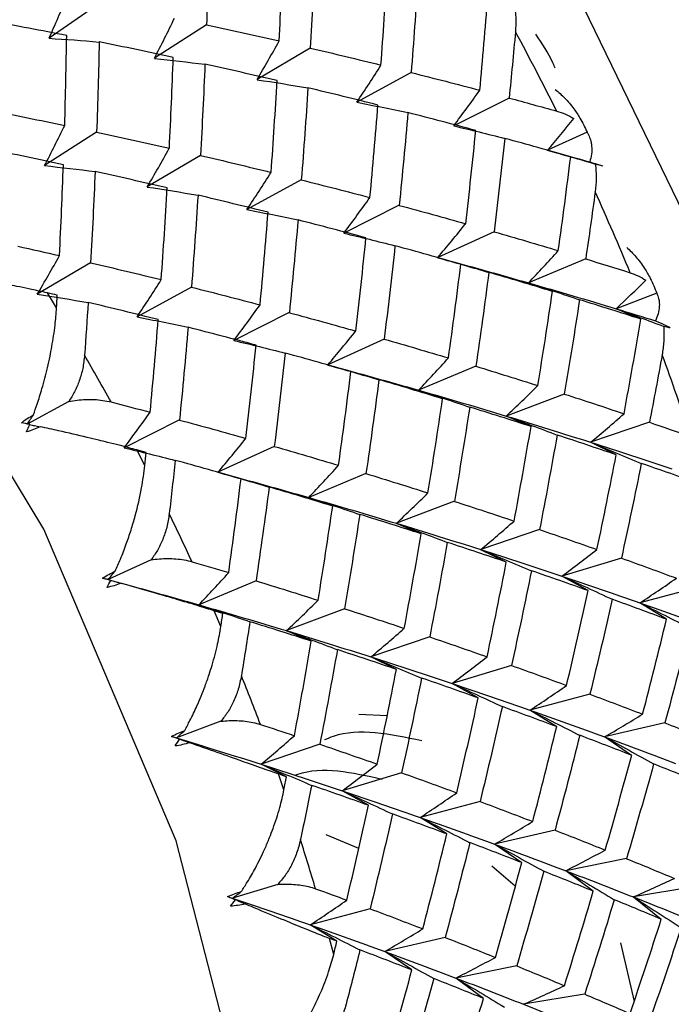
# Paper-space layout '_Trimetric' of a CAD drawing. Units: millimetres. Extents: x -51 to 405, y -132 to 20.
# Drawn here: x 385 to 389, y -113 to -108 of the extents above; entities that cross this region are included whole.
import ezdxf

# ---------------------------------------------------------------- set-up
doc = ezdxf.new("R2010")
doc.units = ezdxf.units.MM

psp = doc.layouts.new('_Trimetric')

# ---------------------------------------------------------------- linework, layer by layer
at = {"color": 7, "linetype": 'Continuous', "lineweight": 25}
for p, q in [((385.8193, -107.5873), (385.5193, -107.795)), ((386.4482, -107.7161), (386.1409, -107.9131)), ((387.0605, -107.853), (386.7463, -108.0391)), ((387.6557, -107.9971), (387.335, -108.1721)), ((388.2333, -108.1474), (387.9065, -108.3113)), ((385.8, -108.3489), (385.4928, -108.5458)), ((388.6932, -108.3488), (388.4602, -108.4557)), ((388.5966, -108.4946), (388.4602, -108.4557)), ((388.5394, -108.4785), (388.5546, -108.4826)), ((386.4123, -108.4856), (386.0981, -108.6717)), ((387.0075, -108.6296), (386.6868, -108.8046)), ((387.585, -108.78), (387.2582, -108.9438)), ((388.1444, -108.9357), (387.812, -109.0882)), ((385.7642, -109.1184), (385.45, -109.3045)), ((387.9483, -109.1275), (387.812, -109.0886)), ((388.6852, -109.096), (388.3476, -109.2371)), ((386.3593, -109.2624), (386.0386, -109.4374)), ((388.4891, -109.2876), (388.3476, -109.2372)), ((385.5638, -109.385), (385.5095, -109.2963)), ((389.1046, -109.2986), (388.8646, -109.3894)), ((389.0109, -109.4513), (388.8646, -109.3894)), ((386.9368, -109.4126), (386.61, -109.5764)), ((387.4962, -109.5683), (387.1638, -109.7208)), ((387.3001, -109.7602), (387.1638, -109.7213)), ((388.037, -109.7285), (387.6993, -109.8696)), ((387.8409, -109.9204), (387.6993, -109.87)), ((388.5588, -109.8924), (388.2164, -110.0219)), ((385.6355, -109.9365), (385.3905, -110.0702)), ((386.2887, -110.0454), (385.9619, -110.2092)), ((388.3627, -110.0841), (388.2164, -110.0223)), ((389.0612, -110.059), (388.7145, -110.1769)), ((386.848, -110.201), (386.5156, -110.3535)), ((388.8651, -110.2505), (388.7145, -110.1771)), ((386.0848, -110.3131), (386.0374, -110.222)), ((386.652, -110.3927), (386.5156, -110.3538)), ((387.3888, -110.3612), (387.0512, -110.5022)), ((387.1927, -110.553), (387.0512, -110.5026)), ((387.9105, -110.5249), (387.5682, -110.6545)), ((387.7145, -110.7168), (387.5682, -110.655)), ((388.413, -110.6915), (388.0663, -110.8094)), ((388.2168, -110.8833), (388.0663, -110.8099)), ((388.8956, -110.8598), (388.5452, -110.9661)), ((386.1215, -110.8698), (385.8675, -110.9863)), ((388.6995, -111.0515), (388.5452, -110.9665)), ((385.8833, -110.9908), (385.8675, -110.9863)), ((386.7406, -110.994), (386.403, -111.135)), ((389.3583, -111.029), (389.0045, -111.1236)), ((386.5446, -111.1855), (386.403, -111.1351)), ((389.1622, -111.2205), (389.0045, -111.1238)), ((386.5332, -111.2626), (386.4929, -111.1697)), ((387.2624, -111.1577), (386.92, -111.2872)), ((387.0663, -111.3494), (386.92, -111.2875)), ((387.7648, -111.3241), (387.4181, -111.4421)), ((387.5687, -111.5159), (387.4181, -111.4425)), ((388.2474, -111.4923), (387.897, -111.5987)), ((388.0513, -111.6842), (387.8969, -111.5992)), ((388.7101, -111.6615), (388.3563, -111.7561)), ((387.3475, -111.7801), (387.5134, -111.7883)), ((388.514, -111.8533), (388.3563, -111.7566)), ((386.5335, -111.8211), (386.2719, -111.92)), ((389.1525, -111.8306), (388.7959, -111.9136)), ((386.2889, -111.9272), (386.2719, -111.92)), ((387.1166, -111.9569), (386.77, -112.0749)), ((388.9564, -112.0223), (388.7958, -111.9139)), ((386.9206, -112.1484), (386.77, -112.075)), ((386.9054, -112.226), (386.8727, -112.1321)), ((387.5993, -112.1251), (387.2488, -112.2314)), ((387.4032, -112.3168), (387.2488, -112.2317)), ((388.0619, -112.2941), (387.7081, -112.3888)), ((387.8658, -112.4859), (387.7081, -112.3892)), ((388.5043, -112.4631), (388.1477, -112.5461)), ((387.1528, -112.4884), (387.3455, -112.5702)), ((388.3081, -112.655), (388.1476, -112.5466)), ((388.9261, -112.6311), (388.5672, -112.7025)), ((388.1309, -112.673), (388.27, -112.7922)), ((388.73, -112.823), (388.5671, -112.703)), ((386.8684, -112.783), (386.6007, -112.8642)), ((389.3273, -112.7973), (388.9665, -112.8571)), ((386.6186, -112.8741), (386.6007, -112.8642)), ((389.1312, -112.989), (388.9664, -112.8575)), ((387.4138, -112.9269), (387.06, -113.0216)), ((387.2177, -113.1184), (387.06, -113.0217)), ((387.1986, -113.1962), (387.1737, -113.102)), ((387.8561, -113.0959), (387.4995, -113.1789)), ((387.66, -113.2875), (387.4995, -113.1792)), ((388.8913, -113.1276), (388.9703, -113.4731)), ((388.278, -113.2638), (387.919, -113.3352)), ((388.0818, -113.4556), (387.9189, -113.3356)), ((388.6791, -113.4299), (388.3183, -113.4897))]:
    psp.add_line(p, q, dxfattribs=at)
at = {"color": 7, "linetype": 'Continuous', "lineweight": 25, "flags": 128}
for points in [[(379.097, -99.7412), (380.9413, -100.3905), (382.7353, -101.3184), (384.4301, -102.4995), (385.9793, -103.9015), (387.3409, -105.4863), (388.4775, -107.2106), (389.3583, -109.0274), (389.9592, -110.8871), (390.2638, -112.7391), (390.2638, -114.5326), (389.9592, -116.219), (389.3583, -117.7521), (388.4776, -119.0901), (387.3409, -120.1966), (387.1067, -120.3721)], [(378.5346, -123.9969), (379.9268, -123.9862), (381.6034, -123.6842), (383.1188, -123.0676), (384.4269, -122.1553), (385.488, -120.975), (386.2699, -119.5625), (386.7487, -117.9607), (386.9099, -116.2184), (386.7487, -114.3884), (386.2698, -112.5264), (385.488, -110.689), (384.4269, -108.9319), (383.1188, -107.3085), (381.6034, -105.8683), (379.9267, -104.6549), (378.1398, -103.7052), (376.2969, -103.048)]]:
    psp.add_lwpolyline(points, dxfattribs=at)
at = {"color": 7, "linetype": 'Continuous', "lineweight": 25}
for centre, radius, start, end in [((375.0286, -114.948), 15.0687, 26.50001, 28.50425), ((375.6252, -114.6644), 14.408, 22.38585, 24.4509), ((372.4376, -117.3657), 15.3619, 28.90951, 30.09345), ((376.3148, -114.3957), 13.6678, 18.12987, 20.26882), ((372.9802, -117.0839), 14.7504, 24.8673, 26.08374), ((373.6261, -116.8048), 14.0466, 20.69904, 21.95578), ((374.3534, -116.552), 13.2765, 16.37844, 17.68332)]:
    psp.add_arc(centre, radius, start, end, dxfattribs=at)
for points in [[(386.4635, -107.1843), (386.4597, -107.361), (386.4547, -107.5383), (386.4483, -107.7163)], [(386.8772, -107.811), (386.8863, -107.6317), (386.894, -107.4531), (386.9004, -107.2751)], [(387.0874, -107.3156), (387.0799, -107.4942), (387.0709, -107.6734), (387.0606, -107.8532)], [(387.4776, -107.9529), (387.4907, -107.772), (387.5024, -107.5917), (387.5127, -107.4119)], [(387.6946, -107.4548), (387.6831, -107.635), (387.6701, -107.8159), (387.6558, -107.9972)], [(385.5193, -107.795), (385.5558, -107.7143), (385.5914, -107.6327), (385.6259, -107.5501)], [(388.0605, -108.1014), (388.0777, -107.9191), (388.0935, -107.7373), (388.1079, -107.5559)], [(385.6233, -107.7789), (385.4752, -107.75), (385.3258, -107.7217), (385.1751, -107.6943)], [(386.1409, -107.9131), (386.1815, -107.8351), (386.2211, -107.7562), (386.2597, -107.6763)], [(386.4483, -107.7163), (386.5926, -107.7473), (386.7356, -107.7788), (386.8772, -107.811)], [(385.6116, -108.3091), (385.6168, -108.1317), (385.6207, -107.9549), (385.6233, -107.7789)], [(388.2707, -107.7569), (388.259, -107.8869), (388.2465, -108.0171), (388.2333, -108.1475)], [(385.5194, -107.7954), (385.6175, -107.8015), (385.7161, -107.8087), (385.8153, -107.8172)], [(385.8153, -107.817), (385.8116, -107.9936), (385.8065, -108.171), (385.8001, -108.349)], [(386.2522, -107.9077), (386.1079, -107.8768), (385.9623, -107.8465), (385.8153, -107.817)], [(386.7463, -108.0391), (386.7908, -107.964), (386.8344, -107.8879), (386.8771, -107.8108)], [(387.0606, -107.8532), (387.201, -107.8859), (387.34, -107.9191), (387.4776, -107.9529)], [(386.141, -107.9136), (386.2399, -107.924), (386.3393, -107.9357), (386.4392, -107.9486)], [(386.229, -108.4437), (386.2381, -108.2644), (386.2458, -108.0857), (386.2522, -107.9077)], [(386.4392, -107.9483), (386.4317, -108.1269), (386.4227, -108.3061), (386.4124, -108.4858)], [(386.8645, -108.0446), (386.7242, -108.0119), (386.5824, -107.9798), (386.4392, -107.9483)], [(387.335, -108.1721), (387.3834, -108.1), (387.4309, -108.0269), (387.4775, -107.9528)], [(387.6558, -107.9972), (387.7921, -108.0314), (387.927, -108.0662), (388.0605, -108.1014)], [(386.7464, -108.0395), (386.846, -108.0544), (386.946, -108.0704), (387.0464, -108.0877)], [(386.8294, -108.5856), (386.8425, -108.4047), (386.8542, -108.2243), (386.8645, -108.0446)], [(387.0464, -108.0874), (387.0349, -108.2677), (387.022, -108.4485), (387.0076, -108.6299)], [(387.4597, -108.1886), (387.3234, -108.1543), (387.1856, -108.1206), (387.0464, -108.0874)], [(387.9065, -108.3113), (387.9587, -108.2423), (388.01, -108.1724), (388.0605, -108.1013)], [(387.335, -108.1724), (387.4351, -108.1916), (387.5355, -108.212), (387.6362, -108.2336)], [(387.4123, -108.7341), (387.4296, -108.5518), (387.4454, -108.3699), (387.4597, -108.1886)], [(388.2333, -108.1475), (388.3277, -108.1729), (388.4213, -108.1986), (388.5141, -108.2244)], [(385.1712, -108.2202), (385.3193, -108.2491), (385.4661, -108.2788), (385.6116, -108.3091)], [(387.6363, -108.2334), (387.6207, -108.4152), (387.6036, -108.5975), (387.5851, -108.7802)], [(388.0372, -108.3389), (387.905, -108.3033), (387.7714, -108.2681), (387.6363, -108.2334)], [(388.4602, -108.4557), (388.5125, -108.3943), (388.564, -108.3321), (388.6148, -108.2688)], [(385.4928, -108.5458), (385.5333, -108.4678), (385.5729, -108.3889), (385.6115, -108.309)], [(385.8001, -108.349), (385.9444, -108.3799), (386.0874, -108.4115), (386.229, -108.4437)], [(387.9065, -108.3114), (388.0068, -108.3349), (388.1074, -108.3596), (388.2083, -108.3855)], [(387.9772, -108.8882), (387.9987, -108.7047), (388.0187, -108.5216), (388.0372, -108.3389)], [(388.2084, -108.3854), (388.1886, -108.5685), (388.1673, -108.752), (388.1445, -108.9359)], [(388.5966, -108.4946), (388.4687, -108.4578), (388.3393, -108.4214), (388.2084, -108.3854)], [(385.604, -108.5404), (385.4597, -108.5095), (385.3141, -108.4792), (385.1671, -108.4496)], [(386.0981, -108.6717), (386.1427, -108.5966), (386.1863, -108.5205), (386.2289, -108.4435)], [(388.4602, -108.4557), (388.554, -108.4817), (388.6481, -108.5087), (388.7424, -108.5367)], [(388.4602, -108.4557), (388.5438, -108.4782), (388.6268, -108.5009), (388.709, -108.5237)], [(386.4124, -108.4858), (386.5528, -108.5185), (386.6918, -108.5518), (386.8294, -108.5856)], [(388.5236, -109.0472), (388.5495, -108.8627), (388.5738, -108.6784), (388.5966, -108.4946)], [(385.4928, -108.5461), (385.5918, -108.5565), (385.6912, -108.5682), (385.791, -108.5811)], [(385.5808, -109.0763), (385.5899, -108.897), (385.5977, -108.7184), (385.604, -108.5404)], [(385.791, -108.581), (385.7835, -108.7595), (385.7746, -108.9387), (385.7642, -109.1185)], [(386.2164, -108.6772), (386.076, -108.6445), (385.9342, -108.6124), (385.791, -108.581)], [(386.6868, -108.8046), (386.7352, -108.7326), (386.7827, -108.6595), (386.8293, -108.5854)], [(387.0076, -108.6299), (387.1439, -108.6641), (387.2789, -108.6989), (387.4123, -108.7341)], [(386.0982, -108.6721), (386.1978, -108.687), (386.2978, -108.703), (386.3982, -108.7203)], [(386.1812, -109.2182), (386.1943, -109.0374), (386.206, -108.857), (386.2164, -108.6772)], [(388.7411, -108.7008), (388.7232, -108.8324), (388.7046, -108.9641), (388.6852, -109.0961)], [(386.3982, -108.7201), (386.3867, -108.9003), (386.3738, -109.0812), (386.3594, -109.2625)], [(386.8115, -108.8212), (386.6752, -108.787), (386.5374, -108.7532), (386.3982, -108.7201)], [(387.2582, -108.9438), (387.3104, -108.8749), (387.3618, -108.8049), (387.4122, -108.7339)], [(386.6868, -108.8051), (386.7869, -108.8243), (386.8873, -108.8447), (386.988, -108.8664)], [(386.7641, -109.3667), (386.7814, -109.1844), (386.7972, -109.0026), (386.8115, -108.8212)], [(387.5851, -108.7802), (387.7173, -108.8158), (387.848, -108.8518), (387.9772, -108.8882)], [(386.9881, -108.8661), (386.9725, -109.0478), (386.9554, -109.2301), (386.9369, -109.4128)], [(387.389, -108.9715), (387.2569, -108.9359), (387.1232, -108.9007), (386.9881, -108.8661)], [(387.2583, -108.9442), (387.3586, -108.9677), (387.4592, -108.9924), (387.5601, -109.0184)], [(387.812, -109.0882), (387.8679, -109.0226), (387.9229, -108.9559), (387.9771, -108.8881)], [(388.1445, -108.9359), (388.2724, -108.9726), (388.3988, -109.0098), (388.5236, -109.0472)], [(387.329, -109.5209), (387.3505, -109.3374), (387.3705, -109.1542), (387.389, -108.9715)], [(385.3361, -109.0216), (385.4181, -109.0396), (385.4997, -109.0579), (385.5808, -109.0763)], [(387.5602, -109.0181), (387.5404, -109.2012), (387.5191, -109.3847), (387.4963, -109.5685)], [(387.9484, -109.1272), (387.8205, -109.0905), (387.6911, -109.0541), (387.5602, -109.0181)], [(388.3476, -109.2371), (388.4071, -109.1748), (388.4657, -109.1115), (388.5236, -109.0471)], [(385.45, -109.3045), (385.4945, -109.2294), (385.5381, -109.1533), (385.5808, -109.0763)], [(385.7642, -109.1185), (385.9046, -109.1512), (386.0436, -109.1844), (386.1812, -109.2182)], [(387.812, -109.0882), (387.9936, -109.1371), (388.1721, -109.1868), (388.3476, -109.2371)], [(387.812, -109.0886), (387.9124, -109.1163), (388.013, -109.1453), (388.1139, -109.1755)], [(388.6852, -109.0961), (388.7734, -109.123), (388.8608, -109.1501), (388.9475, -109.1773)], [(387.8755, -109.6798), (387.9013, -109.4953), (387.9256, -109.3111), (387.9484, -109.1272)], [(388.114, -109.1753), (388.0898, -109.3594), (388.0642, -109.5439), (388.0371, -109.7287)], [(388.4892, -109.2874), (388.3656, -109.2497), (388.2406, -109.2123), (388.114, -109.1753)], [(386.0386, -109.4374), (386.0871, -109.3653), (386.1346, -109.2922), (386.1812, -109.2181)], [(388.8646, -109.3894), (388.9235, -109.3345), (388.9816, -109.2787), (389.0392, -109.2219)], [(386.3594, -109.2625), (386.4958, -109.2968), (386.6307, -109.3315), (386.7641, -109.3667)], [(388.3476, -109.2371), (388.5231, -109.2873), (388.6954, -109.3381), (388.8646, -109.3894)], [(388.3476, -109.2372), (388.4478, -109.2692), (388.5483, -109.3024), (388.649, -109.3367)], [(388.403, -109.8427), (388.4333, -109.6573), (388.462, -109.4722), (388.4892, -109.2874)], [(385.45, -109.3046), (385.5496, -109.3195), (385.6496, -109.3355), (385.75, -109.3528)], [(385.5682, -109.3099), (385.5486, -109.3053), (385.5291, -109.3008), (385.5095, -109.2963)], [(385.5638, -109.385), (385.5653, -109.3599), (385.5667, -109.3349), (385.5682, -109.3099)], [(388.649, -109.3367), (388.6205, -109.5217), (388.5905, -109.707), (388.5588, -109.8925)], [(389.0109, -109.4513), (388.8919, -109.4128), (388.7712, -109.3746), (388.649, -109.3367)], [(385.75, -109.3527), (385.7434, -109.456), (385.7364, -109.5594), (385.7288, -109.6631)], [(386.1633, -109.4539), (386.027, -109.4196), (385.8892, -109.3859), (385.75, -109.3527)], [(386.61, -109.5764), (386.6622, -109.5075), (386.7136, -109.4375), (386.764, -109.3665)], [(388.8646, -109.3894), (388.9581, -109.4232), (389.0516, -109.458), (389.1453, -109.4939)], [(388.8646, -109.3894), (388.9425, -109.413), (389.0198, -109.4367), (389.0963, -109.4604)], [(386.0387, -109.4377), (386.1387, -109.4568), (386.2391, -109.4773), (386.3399, -109.4989)], [(386.1159, -109.9994), (386.1332, -109.8171), (386.149, -109.6352), (386.1633, -109.4539)], [(386.9369, -109.4128), (387.0691, -109.4484), (387.1998, -109.4845), (387.329, -109.5209)], [(388.9113, -110.0084), (388.9461, -109.8225), (388.9793, -109.6368), (389.0109, -109.4513)], [(386.3399, -109.4987), (386.3243, -109.6805), (386.3073, -109.8628), (386.2887, -110.0455)], [(386.7408, -109.6042), (386.6087, -109.5686), (386.475, -109.5334), (386.3399, -109.4987)], [(387.1638, -109.7208), (387.2196, -109.6551), (387.2747, -109.5884), (387.3289, -109.5207)], [(386.6101, -109.5768), (386.7104, -109.6003), (386.811, -109.6251), (386.9119, -109.651)], [(387.4963, -109.5685), (387.6242, -109.6053), (387.7506, -109.6424), (387.8755, -109.6798)], [(386.6808, -110.1536), (386.7023, -109.97), (386.7223, -109.7869), (386.7408, -109.6042)], [(386.912, -109.6508), (386.8922, -109.8338), (386.8709, -110.0173), (386.8481, -110.2012)], [(387.3002, -109.7599), (387.1723, -109.7231), (387.0429, -109.6867), (386.912, -109.6508)], [(387.6993, -109.8696), (387.7588, -109.8074), (387.8175, -109.744), (387.8754, -109.6796)], [(389.1363, -109.6608), (389.1121, -109.7935), (389.087, -109.9262), (389.0612, -110.059)], [(387.1638, -109.7208), (387.3453, -109.7697), (387.5239, -109.8193), (387.6993, -109.8696)], [(387.1638, -109.7213), (387.2642, -109.749), (387.3648, -109.778), (387.4657, -109.8082)], [(388.0371, -109.7287), (388.1606, -109.7664), (388.2826, -109.8044), (388.403, -109.8427)], [(387.2273, -110.3125), (387.2531, -110.128), (387.2774, -109.9437), (387.3002, -109.7599)], [(387.4658, -109.8079), (387.4417, -109.9921), (387.416, -110.1766), (387.3889, -110.3614)], [(387.841, -109.9201), (387.7174, -109.8824), (387.5924, -109.845), (387.4658, -109.8079)], [(387.6993, -109.8696), (387.8748, -109.9198), (388.0472, -109.9707), (388.2164, -110.0219)], [(387.6993, -109.87), (387.7996, -109.902), (387.9001, -109.9352), (388.0007, -109.9696)], [(388.2164, -110.0219), (388.2793, -109.9632), (388.3415, -109.9034), (388.403, -109.8425)], [(387.7548, -110.4753), (387.7851, -110.29), (387.8138, -110.1049), (387.841, -109.9201)], [(388.5588, -109.8925), (388.6779, -109.931), (388.7954, -109.9696), (388.9113, -110.0084)], [(385.8852, -109.9393), (385.9626, -109.9592), (386.0395, -109.9792), (386.1159, -109.9994)], [(388.0008, -109.9693), (387.9723, -110.1544), (387.9423, -110.3397), (387.9106, -110.5252)], [(388.3628, -110.0839), (388.2437, -110.0455), (388.123, -110.0073), (388.0008, -109.9693)], [(385.356, -110.0621), (385.3791, -110.0447), (385.403, -110.0291), (385.4271, -110.0153)], [(385.3905, -110.0702), (385.4028, -110.0519), (385.415, -110.0336), (385.4271, -110.0153)], [(385.9619, -110.2092), (386.0141, -110.1403), (386.0655, -110.0704), (386.1159, -109.9993)], [(386.2887, -110.0455), (386.4209, -110.0811), (386.5516, -110.1171), (386.6808, -110.1536)], [(388.2164, -110.0219), (388.3856, -110.0732), (388.5517, -110.1249), (388.7145, -110.1769)], [(388.2164, -110.0223), (388.3163, -110.0584), (388.4164, -110.0957), (388.5167, -110.1342)], [(388.7145, -110.1769), (388.7808, -110.1219), (388.8464, -110.0657), (388.9113, -110.0083)], [(385.405, -110.0721), (385.3887, -110.0687), (385.3723, -110.0654), (385.356, -110.0621)], [(385.3864, -110.1159), (385.3928, -110.1016), (385.399, -110.0869), (385.405, -110.0721)], [(385.4665, -110.085), (385.4414, -110.0976), (385.4146, -110.1081), (385.3864, -110.1159)], [(388.2631, -110.6411), (388.2979, -110.4552), (388.3311, -110.2694), (388.3628, -110.0839)], [(389.0612, -110.059), (389.143, -110.0868), (389.2239, -110.1147), (389.304, -110.1427)], [(386.5156, -110.3535), (386.5715, -110.2879), (386.6266, -110.2212), (386.6808, -110.1534)], [(388.5168, -110.134), (388.4838, -110.3197), (388.4492, -110.5056), (388.413, -110.6917)], [(388.8651, -110.2504), (388.7506, -110.2115), (388.6345, -110.1726), (388.5168, -110.134)], [(385.9619, -110.2093), (386.0622, -110.2328), (386.1629, -110.2575), (386.2638, -110.2835)], [(386.8481, -110.2012), (386.976, -110.2379), (387.1024, -110.2751), (387.2273, -110.3125)], [(388.7145, -110.1769), (388.8774, -110.2289), (389.0371, -110.2812), (389.1934, -110.3336)], [(388.7145, -110.1771), (388.814, -110.2173), (388.9135, -110.2587), (389.0132, -110.3012)], [(386.0927, -110.2368), (386.0743, -110.2319), (386.0558, -110.2269), (386.0374, -110.222)], [(386.0848, -110.3131), (386.0875, -110.2877), (386.0901, -110.2623), (386.0927, -110.2368)], [(388.7518, -110.8089), (388.7912, -110.6226), (388.829, -110.4364), (388.8651, -110.2504)], [(386.2638, -110.2834), (386.2524, -110.3883), (386.2406, -110.4933), (386.2283, -110.5984)], [(386.652, -110.3925), (386.5241, -110.3558), (386.3947, -110.3194), (386.2638, -110.2834)], [(387.0512, -110.5022), (387.1106, -110.44), (387.1693, -110.3767), (387.2272, -110.3123)], [(389.0132, -110.3012), (388.9757, -110.4873), (388.9365, -110.6736), (388.8957, -110.8599)], [(389.3478, -110.4187), (389.2379, -110.3794), (389.1264, -110.3402), (389.0132, -110.3012)], [(386.5156, -110.3535), (386.6972, -110.4024), (386.8757, -110.452), (387.0512, -110.5022)], [(386.5156, -110.3538), (386.616, -110.3816), (386.7166, -110.4105), (386.8175, -110.4407)], [(386.5791, -110.9452), (386.6049, -110.7606), (386.6292, -110.5764), (386.652, -110.3925)], [(387.3889, -110.3614), (387.5124, -110.3991), (387.6344, -110.4371), (387.7548, -110.4753)], [(386.8176, -110.4406), (386.7935, -110.6247), (386.7678, -110.8092), (386.7407, -110.994)], [(387.1928, -110.5528), (387.0693, -110.5151), (386.9442, -110.4776), (386.8176, -110.4406)], [(387.0512, -110.5022), (387.2266, -110.5524), (387.3989, -110.6032), (387.5682, -110.6545)], [(387.0512, -110.5026), (387.1514, -110.5346), (387.2519, -110.5678), (387.3526, -110.6022)], [(387.5682, -110.6545), (387.6311, -110.5958), (387.6933, -110.536), (387.7547, -110.4751)], [(387.1066, -111.108), (387.1369, -110.9226), (387.1656, -110.7376), (387.1928, -110.5528)], [(387.9106, -110.5252), (388.0297, -110.5636), (388.1472, -110.6023), (388.2631, -110.6411)], [(387.3526, -110.602), (387.3241, -110.787), (387.2941, -110.9723), (387.2624, -111.1578)], [(387.7146, -110.7166), (387.5955, -110.6781), (387.4748, -110.6399), (387.3526, -110.602)], [(387.5682, -110.6545), (387.7374, -110.7057), (387.9034, -110.7574), (388.0663, -110.8094)], [(387.5682, -110.655), (387.6681, -110.6911), (387.7682, -110.7284), (387.8685, -110.767)], [(388.0663, -110.8094), (388.1326, -110.7544), (388.1982, -110.6982), (388.263, -110.6409)], [(387.6149, -111.2737), (387.6497, -111.0878), (387.6829, -110.9021), (387.7146, -110.7166)], [(388.413, -110.6917), (388.5276, -110.7306), (388.6405, -110.7697), (388.7518, -110.8089)], [(387.8686, -110.7667), (387.8356, -110.9524), (387.801, -111.1383), (387.7648, -111.3243)], [(388.217, -110.8831), (388.1024, -110.8441), (387.9863, -110.8053), (387.8686, -110.7667)], [(388.0663, -110.8094), (388.2291, -110.8614), (388.3888, -110.9137), (388.5452, -110.9661)], [(388.0663, -110.8099), (388.1657, -110.8501), (388.2653, -110.8915), (388.3649, -110.9341)], [(388.5452, -110.9661), (388.6147, -110.9148), (388.6836, -110.8623), (388.7517, -110.8087)], [(388.8957, -110.8599), (389.0056, -110.8992), (389.1139, -110.9385), (389.2205, -110.9779)], [(386.363, -110.8811), (386.4355, -110.9024), (386.5076, -110.9237), (386.5791, -110.9452)], [(388.1036, -111.4416), (388.143, -111.2553), (388.1808, -111.0691), (388.217, -110.8831)], [(385.8351, -110.9776), (385.8596, -110.9621), (385.8847, -110.9484), (385.9097, -110.9363)], [(385.8675, -110.9863), (385.8816, -110.9697), (385.8957, -110.953), (385.9097, -110.9363)], [(386.403, -111.135), (386.4625, -111.0728), (386.5212, -111.0095), (386.5791, -110.9451)], [(388.3651, -110.9338), (388.3275, -111.12), (388.2883, -111.3063), (388.2475, -111.4926)], [(388.6996, -111.0513), (388.5897, -111.0121), (388.4782, -110.9729), (388.3651, -110.9338)], [(388.5452, -110.9661), (388.7016, -111.0185), (388.8547, -111.0711), (389.0045, -111.1236)], [(388.5452, -110.9665), (388.6439, -111.0107), (388.7427, -111.056), (388.8416, -111.1026)], [(385.8833, -110.9908), (385.8673, -110.9864), (385.8512, -110.982), (385.8351, -110.9776)], [(385.8351, -110.9776), (385.8459, -110.9805), (385.8567, -110.9834), (385.8675, -110.9863)], [(385.8613, -111.0327), (385.8688, -111.019), (385.8761, -111.0051), (385.8833, -110.9908)], [(385.9437, -111.0076), (385.9178, -111.0185), (385.8902, -111.027), (385.8613, -111.0327)], [(385.8675, -110.9863), (386.0491, -111.0352), (386.2276, -111.0848), (386.403, -111.135)], [(385.8675, -110.9863), (385.8929, -110.9933), (385.9183, -111.0004), (385.9437, -111.0076)], [(386.7407, -110.994), (386.8642, -111.0317), (386.9862, -111.0697), (387.1066, -111.108)], [(389.0045, -111.1236), (389.0772, -111.0762), (389.1491, -111.0276), (389.2205, -110.9778)], [(388.5723, -111.6105), (388.6164, -111.4241), (388.6588, -111.2377), (388.6996, -111.0513)], [(386.403, -111.135), (386.5785, -111.1852), (386.7508, -111.236), (386.92, -111.2872)], [(386.403, -111.1351), (386.5033, -111.1671), (386.6038, -111.2003), (386.7044, -111.2347)], [(386.92, -111.2872), (386.983, -111.2285), (387.0452, -111.1688), (387.1066, -111.1078)], [(388.8417, -111.1024), (388.7995, -111.2888), (388.7556, -111.4753), (388.7102, -111.6617)], [(389.1623, -111.2204), (389.0571, -111.1811), (388.9502, -111.1417), (388.8417, -111.1024)], [(389.0045, -111.1236), (389.1544, -111.1762), (389.3009, -111.2287), (389.4441, -111.2811)], [(389.0045, -111.1238), (389.1024, -111.1719), (389.2003, -111.2212), (389.2982, -111.2717)], [(386.5446, -111.1854), (386.5274, -111.1802), (386.5102, -111.1749), (386.4929, -111.1697)], [(386.5332, -111.2626), (386.537, -111.2368), (386.5408, -111.2111), (386.5446, -111.1854)], [(387.2624, -111.1578), (387.3815, -111.1963), (387.499, -111.2349), (387.6149, -111.2737)], [(386.7045, -111.2346), (386.6881, -111.3406), (386.6713, -111.4467), (386.6539, -111.5529)], [(387.0664, -111.3492), (386.9473, -111.3108), (386.8267, -111.2726), (386.7045, -111.2346)], [(389.0209, -111.7797), (389.0697, -111.5933), (389.1168, -111.4069), (389.1623, -111.2204)], [(386.92, -111.2872), (387.0892, -111.3384), (387.2553, -111.3901), (387.4181, -111.4421)], [(386.92, -111.2875), (387.02, -111.3236), (387.1201, -111.361), (387.2203, -111.3995)], [(387.4181, -111.4421), (387.4844, -111.387), (387.55, -111.3308), (387.6149, -111.2735)], [(387.7648, -111.3243), (387.8794, -111.3633), (387.9923, -111.4024), (388.1036, -111.4416)], [(389.2982, -111.2716), (389.2513, -111.458), (389.2028, -111.6444), (389.1525, -111.8307)], [(386.9667, -111.9064), (387.0015, -111.7205), (387.0347, -111.5347), (387.0664, -111.3492)], [(387.2204, -111.3993), (387.1874, -111.585), (387.1528, -111.7709), (387.1166, -111.957)], [(387.5688, -111.5157), (387.4542, -111.4768), (387.3381, -111.438), (387.2204, -111.3993)], [(387.4181, -111.4421), (387.5809, -111.494), (387.7406, -111.5463), (387.897, -111.5987)], [(387.4181, -111.4425), (387.5176, -111.4827), (387.6171, -111.5241), (387.7168, -111.5667)], [(387.897, -111.5987), (387.9665, -111.5474), (388.0353, -111.4949), (388.1035, -111.4413)], [(388.2475, -111.4926), (388.3574, -111.5319), (388.4657, -111.5712), (388.5723, -111.6105)], [(387.4554, -112.0742), (387.4948, -111.8879), (387.5326, -111.7018), (387.5688, -111.5157)], [(387.7169, -111.5665), (387.6793, -111.7526), (387.6401, -111.9389), (387.5993, -112.1253)], [(388.0514, -111.684), (387.9415, -111.6447), (387.83, -111.6055), (387.7169, -111.5665)], [(387.8969, -111.5992), (387.9957, -111.6434), (388.0945, -111.6888), (388.1934, -111.7353)], [(387.897, -111.5987), (388.0533, -111.6511), (388.2065, -111.7036), (388.3563, -111.7561)], [(388.3563, -111.7561), (388.4289, -111.7087), (388.5009, -111.6601), (388.5723, -111.6103)], [(388.7102, -111.6617), (388.8154, -111.701), (388.919, -111.7404), (389.0209, -111.7797)], [(387.9242, -112.2432), (387.9682, -112.0567), (388.0106, -111.8703), (388.0514, -111.684)], [(388.1935, -111.7351), (388.1513, -111.9215), (388.1075, -112.1079), (388.062, -112.2944)], [(388.5141, -111.8531), (388.4089, -111.8137), (388.302, -111.7744), (388.1935, -111.7351)], [(388.3563, -111.7561), (388.5061, -111.8087), (388.6527, -111.8612), (388.7959, -111.9136)], [(388.3563, -111.7566), (388.4541, -111.8047), (388.552, -111.854), (388.6499, -111.9045)], [(388.7959, -111.9136), (388.8714, -111.8701), (388.9464, -111.8254), (389.0208, -111.7795)], [(386.766, -111.8399), (386.8334, -111.862), (386.9003, -111.8842), (386.9667, -111.9064)], [(389.1525, -111.8307), (389.253, -111.8699), (389.3518, -111.9091), (389.449, -111.9481)], [(386.2417, -111.9109), (386.2675, -111.8974), (386.2937, -111.8856), (386.3195, -111.8753)], [(386.2719, -111.92), (386.2878, -111.9052), (386.3037, -111.8903), (386.3195, -111.8753)], [(388.3727, -112.4123), (388.4215, -112.2259), (388.4686, -112.0395), (388.5141, -111.8531)], [(388.6501, -111.9042), (388.6031, -112.0907), (388.5546, -112.2771), (388.5043, -112.4634)], [(388.9565, -112.0221), (388.856, -111.9829), (388.7538, -111.9436), (388.6501, -111.9042)], [(386.2889, -111.9272), (386.2732, -111.9218), (386.2575, -111.9163), (386.2417, -111.9109)], [(386.2417, -111.9109), (386.2518, -111.9139), (386.2618, -111.917), (386.2719, -111.92)], [(386.2635, -111.9668), (386.2721, -111.9539), (386.2806, -111.9407), (386.2889, -111.9272)], [(386.3478, -111.9477), (386.3211, -111.9567), (386.2929, -111.9633), (386.2635, -111.9668)], [(386.2719, -111.92), (386.4411, -111.9712), (386.6072, -112.0229), (386.77, -112.0749)], [(386.2719, -111.92), (386.2972, -111.9292), (386.3225, -111.9384), (386.3478, -111.9477)], [(386.77, -112.0749), (386.8363, -112.0198), (386.9019, -111.9637), (386.9667, -111.9064)], [(387.1166, -111.957), (387.2312, -111.9959), (387.3441, -112.035), (387.4554, -112.0742)], [(388.7958, -111.9139), (388.8926, -111.9659), (388.9894, -112.019), (389.0861, -112.0732)], [(388.7959, -111.9136), (388.9391, -111.9659), (389.0789, -112.0182), (389.2154, -112.07)], [(386.77, -112.0749), (386.9328, -112.1268), (387.0924, -112.179), (387.2488, -112.2314)], [(386.77, -112.075), (386.8694, -112.1152), (386.969, -112.1566), (387.0686, -112.1992)], [(387.2488, -112.2314), (387.3183, -112.1801), (387.3872, -112.1277), (387.4554, -112.0741)], [(388.8008, -112.5807), (388.8543, -112.3946), (388.9062, -112.2084), (388.9565, -112.0221)], [(389.0862, -112.0731), (389.0346, -112.2593), (388.9812, -112.4454), (388.9262, -112.6314)], [(389.3783, -112.1901), (389.2826, -112.1512), (389.1853, -112.1122), (389.0862, -112.0731)], [(386.9206, -112.1484), (386.9046, -112.1429), (386.8887, -112.1375), (386.8727, -112.1321)], [(387.5993, -112.1253), (387.7092, -112.1645), (387.8175, -112.2038), (387.9242, -112.2432)], [(386.9054, -112.226), (386.9105, -112.2002), (386.9155, -112.1743), (386.9206, -112.1484)], [(387.0687, -112.1991), (387.0472, -112.3058), (387.0251, -112.4124), (387.0025, -112.5191)], [(387.4033, -112.3166), (387.2933, -112.2774), (387.1818, -112.2382), (387.0687, -112.1991)], [(387.2488, -112.2314), (387.4052, -112.2838), (387.5583, -112.3363), (387.7081, -112.3888)], [(387.2488, -112.2317), (387.3476, -112.2759), (387.4464, -112.3213), (387.5453, -112.3679)], [(387.7081, -112.3888), (387.7807, -112.3413), (387.8527, -112.2927), (387.9241, -112.2429)], [(388.062, -112.2944), (388.1672, -112.3337), (388.2708, -112.373), (388.3727, -112.4123)], [(387.276, -112.8758), (387.32, -112.6894), (387.3625, -112.503), (387.4033, -112.3166)], [(387.5453, -112.3677), (387.5031, -112.5541), (387.4593, -112.7406), (387.4138, -112.927)], [(387.8659, -112.4857), (387.7607, -112.4464), (387.6538, -112.407), (387.5453, -112.3677)], [(387.7081, -112.3888), (387.8579, -112.4413), (388.0045, -112.4938), (388.1477, -112.5461)], [(387.7081, -112.3892), (387.806, -112.4373), (387.9039, -112.4867), (388.0018, -112.5371)], [(388.1477, -112.5461), (388.2232, -112.5026), (388.2982, -112.4579), (388.3726, -112.412)], [(388.5043, -112.4634), (388.6048, -112.5026), (388.7036, -112.5417), (388.8008, -112.5807)], [(387.7245, -113.045), (387.7733, -112.8586), (387.8204, -112.6722), (387.8659, -112.4857)], [(388.0019, -112.5369), (387.9549, -112.7233), (387.9064, -112.9097), (387.8562, -113.096)], [(388.3083, -112.6547), (388.2078, -112.6155), (388.1057, -112.5762), (388.0019, -112.5369)], [(388.1476, -112.5466), (388.2444, -112.5986), (388.3412, -112.6517), (388.4379, -112.706)], [(388.1477, -112.5461), (388.2908, -112.5985), (388.4307, -112.6507), (388.5672, -112.7025)], [(388.5672, -112.7025), (388.6455, -112.6631), (388.7234, -112.6224), (388.8007, -112.5805)], [(388.1526, -113.2134), (388.2061, -113.0273), (388.258, -112.8411), (388.3083, -112.6547)], [(388.9262, -112.6314), (389.0219, -112.6703), (389.1159, -112.709), (389.2082, -112.7475)], [(388.438, -112.7057), (388.3864, -112.8919), (388.333, -113.0781), (388.278, -113.264)], [(388.7301, -112.8228), (388.6344, -112.7839), (388.5371, -112.7449), (388.438, -112.7057)], [(388.5671, -112.703), (388.6627, -112.7587), (388.7582, -112.8155), (388.8535, -112.8735)], [(388.5672, -112.7025), (388.7037, -112.7544), (388.8368, -112.806), (388.9665, -112.8571)], [(388.9665, -112.8571), (389.0475, -112.8217), (389.1281, -112.7851), (389.2082, -112.7473)], [(386.5728, -112.8549), (386.5998, -112.8435), (386.6268, -112.8336), (386.6533, -112.8251)], [(386.6007, -112.8642), (386.6183, -112.8512), (386.6358, -112.8382), (386.6533, -112.8251)], [(387.0911, -112.8082), (387.1532, -112.8308), (387.2149, -112.8533), (387.276, -112.8758)], [(388.56, -113.3801), (388.6184, -113.1945), (388.6751, -113.0087), (388.7301, -112.8228)], [(386.6186, -112.8741), (386.6034, -112.8677), (386.5881, -112.8613), (386.5728, -112.8549)], [(386.5728, -112.8549), (386.5821, -112.858), (386.5914, -112.8611), (386.6007, -112.8642)], [(386.59, -112.9112), (386.5997, -112.8992), (386.6092, -112.8868), (386.6186, -112.8741)], [(386.6007, -112.8642), (386.7571, -112.9166), (386.9102, -112.9691), (387.06, -113.0216)], [(386.6007, -112.8642), (386.6257, -112.8754), (386.6507, -112.8867), (386.6757, -112.898)], [(387.06, -113.0216), (387.1326, -112.9742), (387.2046, -112.9256), (387.276, -112.8758)], [(388.8537, -112.8732), (388.7972, -113.0591), (388.739, -113.2447), (388.6792, -113.4301)], [(389.1313, -112.9888), (389.0404, -112.9505), (388.9479, -112.912), (388.8537, -112.8732)], [(388.9664, -112.8575), (389.0606, -112.9168), (389.1546, -112.9772), (389.2484, -113.0387)], [(388.9665, -112.8571), (389.0962, -112.9082), (389.2226, -112.9589), (389.3455, -113.0089)], [(386.6757, -112.898), (386.6484, -112.9052), (386.6197, -112.9098), (386.59, -112.9112)], [(387.4138, -112.927), (387.519, -112.9664), (387.6226, -113.0057), (387.7245, -113.045)], [(388.9467, -113.5443), (389.0099, -113.3594), (389.0714, -113.1743), (389.1313, -112.9888)], [(387.06, -113.0216), (387.2098, -113.0741), (387.3563, -113.1266), (387.4995, -113.1789)], [(387.06, -113.0217), (387.1579, -113.0698), (387.2558, -113.1192), (387.3536, -113.1696)], [(387.4995, -113.1789), (387.5751, -113.1354), (387.65, -113.0907), (387.7245, -113.0448)], [(389.2485, -113.0386), (389.1872, -113.2238), (389.1242, -113.4087), (389.0595, -113.5934)], [(387.2177, -113.1184), (387.2031, -113.1129), (387.1884, -113.1074), (387.1737, -113.102)], [(387.1986, -113.1962), (387.205, -113.1703), (387.2114, -113.1443), (387.2177, -113.1184)], [(387.8562, -113.096), (387.9566, -113.1352), (388.0554, -113.1744), (388.1526, -113.2134)], [(387.3537, -113.1696), (387.3268, -113.2763), (387.2994, -113.3831), (387.2714, -113.4899)], [(387.6601, -113.2874), (387.5596, -113.2482), (387.4575, -113.2089), (387.3537, -113.1696)], [(387.4995, -113.1789), (387.6427, -113.2312), (387.7825, -113.2833), (387.919, -113.3352)], [(387.4995, -113.1792), (387.5963, -113.2311), (387.6931, -113.2842), (387.7898, -113.3385)], [(387.919, -113.3352), (387.9974, -113.2957), (388.0752, -113.255), (388.1525, -113.2132)], [(387.5044, -113.846), (387.558, -113.6599), (387.6098, -113.4737), (387.6601, -113.2874)], [(388.278, -113.264), (388.3737, -113.3029), (388.4677, -113.3416), (388.56, -113.3801)], [(387.7899, -113.3384), (387.7382, -113.5246), (387.6848, -113.7107), (387.6298, -113.8967)], [(388.0819, -113.4554), (387.9863, -113.4165), (387.8889, -113.3775), (387.7899, -113.3384)], [(387.9189, -113.3356), (388.0145, -113.3913), (388.11, -113.4481), (388.2053, -113.5061)], [(387.919, -113.3352), (388.0555, -113.387), (388.1886, -113.4386), (388.3183, -113.4897)], [(388.3183, -113.4897), (388.3993, -113.4543), (388.4799, -113.4177), (388.56, -113.3799)], [(387.9118, -114.0128), (387.9702, -113.8272), (388.0269, -113.6414), (388.0819, -113.4554)], [(388.6792, -113.4301), (388.77, -113.4685), (388.8592, -113.5065), (388.9467, -113.5443)], [(388.3183, -113.4897), (388.448, -113.5408), (388.5743, -113.5914), (388.6973, -113.6414)]]:
    psp.add_open_spline(points, degree=3, dxfattribs=at)
for points, knots in [([(388.2647, -107.5965), (388.2684, -107.6244), (388.2753, -107.6769), (388.2722, -107.7313), (388.2707, -107.7569)], [0, 0, 0, 0, 0.530374, 1, 1, 1, 1]), ([(388.5051, -107.9706), (388.5009, -107.9606), (388.4717, -107.8916), (388.4283, -107.8269), (388.3913, -107.7716)], [0, 0, 0, 0, 0.1456283, 1, 1, 1, 1]), ([(388.5059, -108.0974), (388.5248, -108.1135), (388.5652, -108.1481), (388.6128, -108.2056), (388.6579, -108.2728), (388.6802, -108.3207), (388.6932, -108.3488)], [0, 0, 0, 0, 0.233295, 0.500659, 0.707127, 1, 1, 1, 1]), ([(388.5141, -108.2244), (388.5318, -108.23), (388.5695, -108.242), (388.5991, -108.2595), (388.6148, -108.2689)], [0, 0, 0, 0, 0.469626, 1, 1, 1, 1]), ([(388.6932, -108.3488), (388.6987, -108.3594), (388.7087, -108.3784), (388.7166, -108.4062), (388.7217, -108.4387), (388.7216, -108.4766), (388.713, -108.5087), (388.709, -108.5237)], [0, 0, 0, 0, 0.205289, 0.372056, 0.500415, 0.767141, 1, 1, 1, 1]), ([(388.709, -108.5237), (388.758, -108.5386), (388.7818, -108.5465), (388.7914, -108.5505), (388.7775, -108.5468), (388.7424, -108.5367)], [0, 0, 0, 0, 0.5, 0.5, 1, 1, 1, 1]), ([(388.7424, -108.5367), (388.7448, -108.5654), (388.7494, -108.6195), (388.7437, -108.6748), (388.7411, -108.7008)], [0, 0, 0, 0, 0.530374, 1, 1, 1, 1]), ([(388.9273, -109.0277), (388.9456, -109.0456), (388.9848, -109.084), (389.0302, -109.1464), (389.0725, -109.2184), (389.0927, -109.269), (389.1046, -109.2986)], [0, 0, 0, 0, 0.233295, 0.500659, 0.707127, 1, 1, 1, 1]), ([(385.5095, -109.2963), (385.4932, -109.2925), (385.4588, -109.2847), (385.3983, -109.2716), (385.3358, -109.2589), (385.2698, -109.2459), (385.1726, -109.2276), (385.0535, -109.2074), (384.957, -109.1925), (384.9199, -109.1868)], [0, 0, 0, 0, 0.10367, 0.219739, 0.348244, 0.441809, 0.55945, 0.830424, 1, 1, 1, 1]), ([(388.9475, -109.1773), (388.9639, -109.1831), (388.9988, -109.1955), (389.0252, -109.2128), (389.0392, -109.2219)], [0, 0, 0, 0, 0.4696264, 1, 1, 1, 1]), ([(389.1046, -109.2986), (389.1085, -109.3086), (389.1157, -109.3265), (389.1195, -109.3525), (389.1201, -109.3826), (389.1149, -109.4175), (389.1022, -109.4468), (389.0963, -109.4604)], [0, 0, 0, 0, 0.205289, 0.372056, 0.500415, 0.767141, 1, 1, 1, 1]), ([(385.4271, -110.0153), (385.4345, -109.9944), (385.4526, -109.9436), (385.4811, -109.8512), (385.5064, -109.756), (385.5244, -109.6732), (385.5405, -109.5886), (385.5555, -109.4919), (385.5612, -109.4185), (385.5638, -109.385)], [0, 0, 0, 0, 0.101803, 0.247092, 0.436061, 0.544583, 0.631035, 0.831329, 1, 1, 1, 1]), ([(389.0963, -109.4604), (389.1466, -109.4812), (389.1724, -109.4936), (389.1873, -109.5043), (389.1767, -109.5029), (389.1453, -109.4938)], [0, 0, 0, 0, 0.5, 0.5, 1, 1, 1, 1]), ([(389.1453, -109.4938), (389.1464, -109.5233), (389.1485, -109.5787), (389.1402, -109.6346), (389.1363, -109.6608)], [0, 0, 0, 0, 0.530374, 1, 1, 1, 1]), ([(385.7288, -109.6631), (385.726, -109.6892), (385.7205, -109.7394), (385.6997, -109.812), (385.6726, -109.8779), (385.6475, -109.9175), (385.6355, -109.9365)], [0, 0, 0, 0, 0.280667, 0.540074, 0.779356, 1, 1, 1, 1]), ([(385.6355, -109.9365), (385.652, -109.9335), (385.6861, -109.9275), (385.7364, -109.9238), (385.7872, -109.9241), (385.8378, -109.9288), (385.8691, -109.9357), (385.8852, -109.9393)], [0, 0, 0, 0, 0.175088, 0.361886, 0.561216, 0.773743, 1, 1, 1, 1]), ([(385.4047, -110.0729), (385.4141, -110.0747), (385.4348, -110.0787), (385.4554, -110.0828), (385.4665, -110.085)], [0, 0, 0, 0, 0.459108, 1, 1, 1, 1]), ([(386.0374, -110.222), (386.0221, -110.2179), (385.9896, -110.2092), (385.9319, -110.1942), (385.8719, -110.1791), (385.8083, -110.1632), (385.7142, -110.1404), (385.5981, -110.1139), (385.5031, -110.093), (385.4665, -110.085)], [0, 0, 0, 0, 0.10367, 0.219739, 0.348244, 0.441809, 0.55945, 0.830424, 1, 1, 1, 1]), ([(385.9097, -110.9363), (385.9203, -110.9127), (385.9436, -110.8606), (385.9747, -110.7792), (386.0037, -110.694), (386.0358, -110.5833), (386.0665, -110.4532), (386.0791, -110.357), (386.0848, -110.3131)], [0, 0, 0, 0, 0.119154, 0.262566, 0.393324, 0.524511, 0.783018, 1, 1, 1, 1]), ([(386.2283, -110.5984), (386.2242, -110.6248), (386.2164, -110.6757), (386.1921, -110.748), (386.1616, -110.8131), (386.1345, -110.8514), (386.1215, -110.8698)], [0, 0, 0, 0, 0.280667, 0.540074, 0.779356, 1, 1, 1, 1]), ([(386.1215, -110.8698), (386.1378, -110.8677), (386.1716, -110.8632), (386.2208, -110.8615), (386.2699, -110.8635), (386.3184, -110.8696), (386.3478, -110.8772), (386.363, -110.8811)], [0, 0, 0, 0, 0.175088, 0.361886, 0.561216, 0.773743, 1, 1, 1, 1]), ([(386.4929, -111.1697), (386.4786, -111.1653), (386.4481, -111.156), (386.3935, -111.1394), (386.3363, -111.1221), (386.2754, -111.1038), (386.1849, -111.0768), (386.0724, -111.0444), (385.9795, -111.0179), (385.9437, -111.0076)], [0, 0, 0, 0, 0.10367, 0.219739, 0.348244, 0.441809, 0.55945, 0.830424, 1, 1, 1, 1]), ([(386.3195, -111.8753), (386.33, -111.8559), (386.3555, -111.809), (386.3967, -111.7221), (386.4343, -111.631), (386.4626, -111.5507), (386.4887, -111.4677), (386.5145, -111.3717), (386.5273, -111.2968), (386.5332, -111.2626)], [0, 0, 0, 0, 0.101803, 0.247092, 0.436061, 0.544583, 0.631035, 0.831329, 1, 1, 1, 1]), ([(386.6539, -111.5529), (386.6486, -111.5795), (386.6383, -111.6307), (386.6104, -111.7025), (386.5766, -111.7664), (386.5474, -111.8033), (386.5335, -111.8211)], [0, 0, 0, 0, 0.280667, 0.540074, 0.779356, 1, 1, 1, 1]), ([(386.5335, -111.8211), (386.5496, -111.8196), (386.5829, -111.8167), (386.6308, -111.8168), (386.6782, -111.8204), (386.7244, -111.8277), (386.7518, -111.8357), (386.766, -111.8399)], [0, 0, 0, 0, 0.175088, 0.361886, 0.561216, 0.773743, 1, 1, 1, 1]), ([(387.7181, -111.9366), (387.5325, -111.8979), (387.3251, -111.8546), (387.1608, -111.9241), (387.1435, -111.9314)], [0, 0, 0, 0, 0.894807, 1, 1, 1, 1]), ([(386.8727, -112.1321), (386.8593, -112.1275), (386.831, -112.1178), (386.7796, -112.0999), (386.7256, -112.0809), (386.6676, -112.0603), (386.5811, -112.0296), (386.4728, -111.9919), (386.3825, -111.96), (386.3478, -111.9477)], [0, 0, 0, 0, 0.10367, 0.219739, 0.348245, 0.441809, 0.55945, 0.830424, 1, 1, 1, 1]), ([(387.4848, -112.1644), (387.3076, -112.125), (387.1243, -112.0842), (386.9757, -112.1387), (386.9708, -112.1405)], [0, 0, 0, 0, 0.966673, 1, 1, 1, 1]), ([(386.6533, -112.8251), (386.6653, -112.8067), (386.6943, -112.7621), (386.7417, -112.6787), (386.7854, -112.5905), (386.8187, -112.512), (386.8499, -112.4305), (386.8812, -112.3355), (386.8978, -112.2604), (386.9054, -112.226)], [0, 0, 0, 0, 0.101803, 0.2470915, 0.4360614, 0.5445832, 0.6310346, 0.8313291, 1, 1, 1, 1]), ([(387.0025, -112.5191), (386.9959, -112.5458), (386.983, -112.5971), (386.9515, -112.6681), (386.9144, -112.7306), (386.8833, -112.766), (386.8684, -112.783)], [0, 0, 0, 0, 0.280667, 0.540074, 0.779356, 1, 1, 1, 1]), ([(386.8684, -112.783), (386.8843, -112.7823), (386.917, -112.7807), (386.9634, -112.7825), (387.0088, -112.7874), (387.0525, -112.7957), (387.078, -112.804), (387.0911, -112.8082)], [0, 0, 0, 0, 0.175088, 0.361886, 0.561216, 0.773743, 1, 1, 1, 1]), ([(387.1737, -113.102), (387.1614, -113.0973), (387.1353, -113.0874), (387.0874, -113.0685), (387.0366, -113.048), (386.9819, -113.0256), (386.8998, -112.9916), (386.7962, -112.949), (386.7092, -112.9122), (386.6757, -112.898)], [0, 0, 0, 0, 0.10367, 0.219739, 0.348245, 0.441809, 0.55945, 0.830424, 1, 1, 1, 1]), ([(386.9086, -113.7784), (386.922, -113.7611), (386.9544, -113.7191), (387.0078, -113.6397), (387.0575, -113.5548), (387.0958, -113.4786), (387.1319, -113.399), (387.1687, -113.3055), (387.1892, -113.2305), (387.1986, -113.1962)], [0, 0, 0, 0, 0.101803, 0.247092, 0.436061, 0.544583, 0.631035, 0.831329, 1, 1, 1, 1]), ([(387.2714, -113.4899), (387.2634, -113.5165), (387.248, -113.5677), (387.2128, -113.6375), (387.1725, -113.6983), (387.1396, -113.7321), (387.1238, -113.7483)], [0, 0, 0, 0, 0.280667, 0.540074, 0.779356, 1, 1, 1, 1])]:
    psp.add_open_spline(points, degree=3, knots=knots, dxfattribs=at)

doc.saveas('drawing.dxf')
